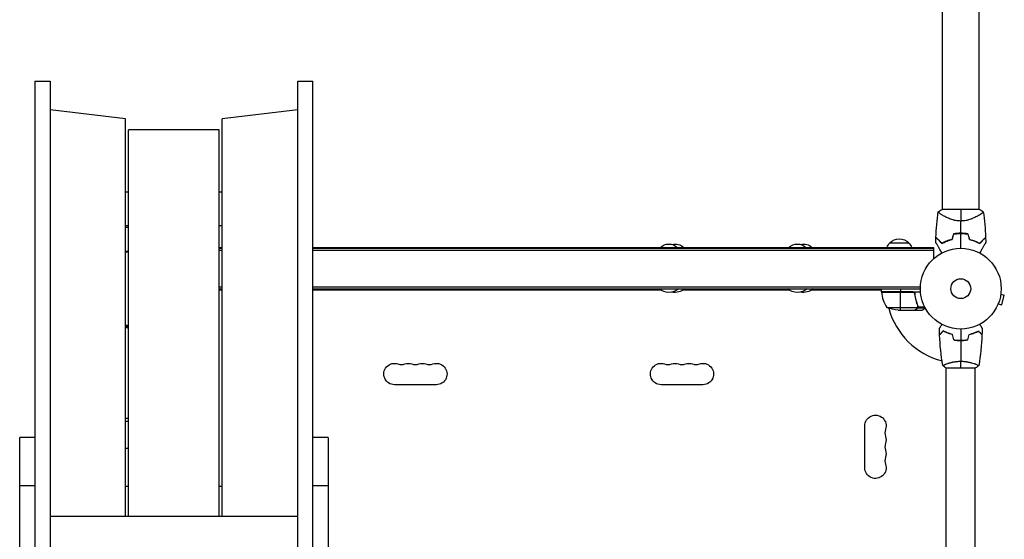
# Model space of a CAD drawing. Units: millimetres. Extents: x -6302 to 5476, y -4653 to 3093.
# Drawn here: x -3083 to -1790, y -2176 to -1494 of the extents above; entities that cross this region are included whole.
import ezdxf

# ---------------------------------------------------------------- set-up
doc = ezdxf.new("R2010")
doc.units = ezdxf.units.MM
doc.header["$LTSCALE"] = 20
doc.layers.add('2d', color=230, linetype='Continuous')

msp = doc.modelspace()

# ---------------------------------------------------------------- linework, layer by layer
at = {"layer": '2d'}
for p, q in [((-1871.2, -1743.1), (-1871.2, -104)), ((-1822.9, -1743.1), (-1822.9, -104)), ((-3062.6, -1575), (-3042.6, -1575)), ((-3062.6, -1575), (-3062.6, -2884.3)), ((-3042.6, -1575), (-3042.6, -2407.8)), ((-2717.6, -1575), (-2697.6, -1575)), ((-2717.6, -2407.8), (-2717.6, -1575)), ((-2697.6, -2884.3), (-2697.6, -1575)), ((-2943.6, -1624.4), (-3042.6, -1612.6)), ((-2717.6, -1612.6), (-2816.6, -1624.4)), ((-2943.6, -2145.5), (-2943.6, -1624.4)), ((-2816.6, -2145.5), (-2816.6, -1624.4)), ((-2939.6, -2145.5), (-2939.6, -1638.5)), ((-2820.6, -1638.5), (-2939.6, -1638.5)), ((-2820.6, -2145.5), (-2820.6, -1638.5)), ((-2939.6, -1720.6), (-2943.6, -1720.6)), ((-2816.6, -1720.6), (-2820.6, -1720.6)), ((-1822.6, -1743.1), (-1871.6, -1743.1)), ((-1871.2, -1750.6), (-1871.2, -1750.6)), ((-1822.9, -1750.6), (-1822.9, -1750.6)), ((-2939.6, -1764.6), (-2943.6, -1764.6)), ((-2943.6, -1766.3), (-2939.6, -1766.3)), ((-2816.6, -1764.6), (-2820.6, -1764.6)), ((-2820.6, -1793.1), (-2816.6, -1793.1)), ((-2820.6, -1794.1), (-2816.6, -1794.1)), ((-2820.6, -1796.6), (-2816.6, -1796.6)), ((-2697.6, -1793.1), (-1883.1, -1793.1)), ((-2697.6, -1794.1), (-1883.1, -1794.1)), ((-2697.6, -1796.6), (-1883.1, -1796.6)), ((-1940.4, -1787.1), (-1915.4, -1787.1)), ((-1883.1, -1793.1), (-1883.1, -1808.2)), ((-2820.6, -1844.6), (-2816.6, -1844.6)), ((-2820.6, -1847.1), (-2816.6, -1847.1)), ((-2697.6, -1844.6), (-1900, -1844.6)), ((-2697.6, -1847.1), (-1900.1, -1847.1)), ((-1951.3, -1851.1), (-1951.3, -1847.1)), ((-1926.3, -1847.1), (-1926.3, -1851.1)), ((-2816.6, -1849.1), (-2820.6, -1849.1)), ((-2816.6, -1849.1), (-2820.6, -1849.1)), ((-2240.4, -1849.1), (-2697.6, -1849.1)), ((-2240.4, -1849.1), (-2697.6, -1849.1)), ((-2071.7, -1849.1), (-2212.3, -1849.1)), ((-2071.7, -1849.1), (-2212.3, -1849.1)), ((-1951.3, -1849.1), (-2043.5, -1849.1)), ((-1951.7, -1849.1), (-2043.5, -1849.1)), ((-1951.3, -1851.1), (-1899.9, -1851.1)), ((-1910.5, -1851.3), (-1951.3, -1851.3)), ((-1951.3, -1851.5), (-1909.5, -1851.5)), ((-1926.3, -1875.1), (-1926.3, -1851.3)), ((-1907.4, -1854.9), (-1907.4, -1853.4)), ((-1794.6, -1854.4), (-1790, -1855.7)), ((-1794.4, -1853), (-1794.4, -1852.9)), ((-1794.4, -1852.9), (-1794.4, -1852.9)), ((-1793.3, -1868.2), (-1790, -1855.7)), ((-1944.3, -1871.8), (-1903.4, -1871.8)), ((-1904.6, -1866.9), (-1904.6, -1866.3)), ((-1904.6, -1873.5), (-1904.6, -1873.3)), ((-1903.3, -1870.3), (-1903.3, -1869.6)), ((-1903.3, -1872.1), (-1903.3, -1871.5)), ((-1903.3, -1872.1), (-1893.8, -1872.1)), ((-1903.1, -1870.8), (-1894.5, -1870.8)), ((-1903.1, -1870.9), (-1903.1, -1870.9)), ((-1798.6, -1868.4), (-1798.5, -1868.4)), ((-1798.5, -1868.4), (-1798.5, -1868.3)), ((-1798, -1867), (-1793.3, -1868.2)), ((-1929.5, -1875.1), (-1907.6, -1875.1)), ((-1907.4, -1875.1), (-1907.4, -1875)), ((-1907.4, -1875.1), (-1897.6, -1875.1)), ((-2943.6, -1897.9), (-2939.6, -1897.9)), ((-1849.1, -1915.1), (-1849.1, -1914.9)), ((-1866.6, -1951.1), (-1827.6, -1951.1)), ((-1866.1, -1945.9), (-1866.1, -1945.9)), ((-1866.1, -2216.7), (-1866.1, -1951.1)), ((-1828.1, -1945.9), (-1828.1, -1945.9)), ((-1828.1, -1951.1), (-1827.6, -1951.1)), ((-1828.1, -2216.7), (-1828.1, -1951.1)), ((-2535.6, -1973.1), (-2590.6, -1973.1)), ((-2185.6, -1973.1), (-2240.6, -1973.1)), ((-2943.6, -2016.9), (-2939.6, -2016.9)), ((-2939.6, -2021.2), (-2943.6, -2021.2)), ((-1973.1, -2082.1), (-1973.1, -2027.1)), ((-3082.6, -2884.3), (-3082.6, -2042.5)), ((-3062.6, -2042.5), (-3082.6, -2042.5)), ((-2677.6, -2042.5), (-2697.6, -2042.5)), ((-2677.6, -2042.5), (-2677.6, -2884.3)), ((-2943.6, -2056.6), (-2939.6, -2056.6)), ((-3082.6, -2105.5), (-3062.6, -2105.5)), ((-2939.6, -2106.6), (-2943.6, -2106.6)), ((-2816.6, -2106.6), (-2820.6, -2106.6)), ((-2697.6, -2105.5), (-2677.6, -2105.5)), ((-3042.6, -2145.5), (-2717.6, -2145.5))]:
    msp.add_line(p, q, dxfattribs=at)
for radius in [53, 13]:
    msp.add_circle((-1847.1, -1847.1), radius, dxfattribs=at)
at = {"layer": '2d', "extrusion": (0, 0, -1)}
for centre, radius, start, end in [((1927.9, -1798.6), 17, 42.6679, 137.3321), ((2230.4, -1805.6), 17, 47.4402, 132.5598), ((2222.3, -1805.6), 17, 76.3219, 132.5598), ((2061.6, -1805.6), 17, 47.4402, 132.5598), ((2053.6, -1805.6), 17, 76.3219, 132.5598), ((1928.4, -1799.3), 17, 21.3543, 45.8135), ((1927.4, -1799.3), 17, 134.1865, 158.6457), ((2230.4, -1833.8), 18.3, 226.6503, 313.3497), ((2222.3, -1833.8), 18.3, 226.6503, 282.6707), ((2061.6, -1833.8), 18.3, 226.6503, 313.3497), ((2053.6, -1833.8), 18.3, 226.6503, 282.6707), ((1944.5, -1845.6), 8, 328.1301, 334.0555), ((1948.3, -1851.1), 3, 353.5272, 356.8088), ((1944.5, -1845.6), 8, 314.5617, 316.5678), ((1926.3, -1825.2), 50, 273.6243, 291.1002), ((2590.6, -1959.1), 14, 270, 109.1099), ((2572.3, -1959.1), 14, 70.8901, 109.1099), ((2553.9, -1959.1), 14, 70.8901, 109.1099), ((2535.6, -1959.1), 14, 70.8901, 270), ((2240.6, -1959.1), 14, 270, 109.1099), ((2222.3, -1959.1), 14, 70.8901, 109.1099), ((2203.9, -1959.1), 14, 70.8901, 109.1099), ((2185.6, -1959.1), 14, 70.8901, 270), ((1959.1, -2027.1), 14, 0, 199.1099), ((1959.1, -2045.5), 14, 160.8901, 199.1099), ((1959.1, -2063.8), 14, 160.8901, 199.1099), ((1959.1, -2082.1), 14, 160.8901, 0)]:
    msp.add_arc(centre, radius, start, end, dxfattribs=at)
at = {"layer": '2d'}
for centre, radius, start, end in [((-1847.1, -1830.4), 49.5, 103.2404, 103.5084), ((-1847.1, -1830.4), 49.5, 76.4916, 76.7596), ((-1901.6, -1845.8), 50, 186.4728, 211.3497), ((-1847.1, -1847.1), 98, 182.3393, 182.4563), ((-1847.1, -1847.1), 98, 195.2001, 255.5124), ((-2929.1, -1847.1), 51, 253.4822, 258.1188), ((-2581.4, -1932.6), 14, 250.8901, 289.1099), ((-2563.1, -1932.6), 14, 250.8901, 289.1099), ((-2544.8, -1932.6), 14, 250.8901, 289.1099), ((-2231.4, -1932.6), 14, 250.8901, 289.1099), ((-2213.1, -1932.6), 14, 250.8901, 289.1099), ((-2194.8, -1932.6), 14, 250.8901, 289.1099), ((-1932.6, -2036.3), 14, 160.8901, 199.1099), ((-1932.6, -2054.6), 14, 160.8901, 199.1099), ((-1932.6, -2073), 14, 160.8901, 199.1099)]:
    msp.add_arc(centre, radius, start, end, dxfattribs=at)
at = {"layer": '2d', "extrusion": (0, 0, -1)}
for start_param, end_param in [(-1.079625, -0.996973), (2.567769, 2.650421)]:
    msp.add_ellipse((-2929.1, -1847.1), major_axis=(35.4, 35.4), ratio=1, start_param=start_param, end_param=end_param, dxfattribs=at)
at = {"layer": '2d'}
for points in [[(-1876.6, -1746.1), (-1875, -1745), (-1873.3, -1744), (-1871.6, -1743.1)], [(-1847.1, -1743.1), (-1847.1, -1746.9), (-1847.1, -1752.1), (-1847.1, -1758.3)], [(-1822.6, -1743.1), (-1820.8, -1744), (-1819.2, -1745), (-1817.6, -1746.1)], [(-1879.7, -1779.8), (-1879.3, -1768.5), (-1878.3, -1757.2), (-1876.6, -1746.1)], [(-1817.6, -1746.1), (-1815.9, -1757.2), (-1814.9, -1768.5), (-1814.5, -1779.8)], [(-1847.1, -1774.4), (-1847.1, -1769), (-1847.1, -1763.6), (-1847.1, -1758.3)], [(-1879.8, -1786.5), (-1879.8, -1784.4), (-1879.7, -1782.2), (-1879.7, -1780.1)], [(-1856.5, -1775.3), (-1857.2, -1777.6), (-1857.9, -1780), (-1858.6, -1782.4)], [(-1858.5, -1782.5), (-1857.8, -1780.2), (-1857.1, -1777.8), (-1856.4, -1775.5)], [(-1847.1, -1794.1), (-1847.1, -1787.5), (-1847.1, -1781), (-1847.1, -1774.6)], [(-1837.8, -1775.5), (-1837.1, -1777.8), (-1836.4, -1780.2), (-1835.7, -1782.5)], [(-1835.5, -1782.4), (-1836.2, -1780), (-1837, -1777.6), (-1837.7, -1775.3)], [(-1814.5, -1780.1), (-1814.4, -1782.2), (-1814.4, -1784.4), (-1814.4, -1786.5)], [(-1874.9, -1784.8), (-1874.9, -1784.7), (-1874.9, -1784.6), (-1874.9, -1784.5)], [(-1819.3, -1784.5), (-1819.3, -1784.6), (-1819.2, -1784.7), (-1819.2, -1784.8)], [(-1909.5, -1851.5), (-1909.8, -1851.3), (-1910.1, -1851.3), (-1910.5, -1851.3)], [(-1903.4, -1871.8), (-1903.5, -1872), (-1903.5, -1872.1), (-1903.6, -1872.2)], [(-1903.5, -1869.8), (-1903.4, -1870.1), (-1903.3, -1870.5), (-1903.3, -1870.9)], [(-1903.3, -1869.7), (-1903.2, -1870.1), (-1903.1, -1870.4), (-1903.1, -1870.8)], [(-1903.3, -1870.9), (-1903.3, -1870.9), (-1903.3, -1870.9), (-1903.3, -1870.9)], [(-1903.3, -1870.9), (-1903.3, -1870.9), (-1903.3, -1870.9), (-1903.3, -1870.9)], [(-1903.1, -1870.8), (-1903.1, -1870.8), (-1903.1, -1870.8), (-1903.1, -1870.9)], [(-1903.1, -1871.2), (-1903.1, -1871.1), (-1903.1, -1871), (-1903.1, -1870.9)], [(-1907.4, -1875), (-1907.5, -1875), (-1907.5, -1875.1), (-1907.6, -1875.1)], [(-1874.9, -1907.4), (-1875, -1904.8), (-1875.1, -1902.1), (-1875.1, -1899.5)], [(-1847.1, -1900.1), (-1847.1, -1905.1), (-1847.1, -1910), (-1847.1, -1914.9)], [(-1819.1, -1899.5), (-1819.1, -1902.1), (-1819.2, -1904.8), (-1819.3, -1907.4)], [(-1819.1, -1899.5), (-1819.1, -1899.5), (-1819.1, -1899.5), (-1819.1, -1899.5)], [(-1870.6, -1948), (-1873, -1934.7), (-1874.4, -1921.2), (-1874.9, -1907.7)], [(-1856.3, -1914.3), (-1856.9, -1911.9), (-1857.6, -1909.6), (-1858.2, -1907.3)], [(-1856.1, -1914.1), (-1856.8, -1911.8), (-1857.4, -1909.4), (-1858, -1907.1)], [(-1838, -1914.1), (-1837.4, -1911.8), (-1836.8, -1909.4), (-1836.2, -1907.1)], [(-1837.9, -1914.3), (-1837.3, -1911.9), (-1836.6, -1909.6), (-1836, -1907.3)], [(-1837.9, -1914.3), (-1837.3, -1911.9), (-1836.6, -1909.6), (-1836, -1907.3)], [(-1819.3, -1907.7), (-1819.8, -1921.2), (-1821.2, -1934.7), (-1823.6, -1948)], [(-1819.3, -1907.7), (-1819.3, -1907.7), (-1819.3, -1907.7), (-1819.3, -1907.7)], [(-1849.1, -1915.1), (-1848.4, -1915.1), (-1847.8, -1915.1), (-1847.1, -1915.1)], [(-1847.1, -1915.1), (-1847.1, -1924.3), (-1847.1, -1933.4), (-1847.1, -1942.4)], [(-1847.1, -1915.1), (-1847.1, -1915.1), (-1847.1, -1915.1), (-1847.1, -1915.1)], [(-1866.6, -1951.1), (-1868, -1950.2), (-1869.4, -1949.1), (-1870.6, -1948.1)], [(-1847.1, -1951.1), (-1847.1, -1948.6), (-1847.1, -1945.6), (-1847.1, -1942.4)], [(-1823.6, -1948.1), (-1824.8, -1949.1), (-1826.2, -1950.2), (-1827.6, -1951.1)], [(-1823.6, -1948.1), (-1824.8, -1949.1), (-1826.2, -1950.2), (-1827.6, -1951.1)]]:
    msp.add_open_spline(points, degree=3, dxfattribs=at)
for points, knots in [([(-1847.1, -1758.3), (-1848.3, -1758.3), (-1849.5, -1758.2), (-1851.8, -1758), (-1852.9, -1757.8), (-1854.6, -1757.5), (-1855.1, -1757.4), (-1856.2, -1757.1), (-1856.7, -1757), (-1858.3, -1756.5), (-1859.3, -1756.2), (-1861.3, -1755.5), (-1862.2, -1755.1), (-1864, -1754.4), (-1864.8, -1754), (-1866.4, -1753.3), (-1867.2, -1752.9), (-1868.7, -1752.1), (-1869.4, -1751.7), (-1871.4, -1750.6), (-1872.5, -1749.9), (-1873.9, -1748.9), (-1874.4, -1748.6), (-1875.1, -1748.1), (-1875.4, -1747.8), (-1876.3, -1747.1), (-1876.6, -1746.7), (-1876.6, -1746.5), (-1876.6, -1746.4), (-1876.6, -1746.4), (-1876.6, -1746.3), (-1876.6, -1746.3), (-1876.6, -1746.2), (-1876.6, -1746.1), (-1876.6, -1746.1), (-1876.6, -1746.1), (-1876.6, -1746.1), (-1876.6, -1746.1)], [0, 0, 0, 0, 0.00351649, 0.00351649, 0.00703299, 0.00703299, 0.00879123, 0.00879123, 0.01054948, 0.01054948, 0.01406598, 0.01406598, 0.01758247, 0.01758247, 0.02109896, 0.02109896, 0.02461546, 0.02461546, 0.02813195, 0.02813195, 0.03516494, 0.03516494, 0.03868143, 0.03868143, 0.04219793, 0.04219793, 0.04923091, 0.04923091, 0.05011004, 0.05011004, 0.05098916, 0.05098916, 0.05274741, 0.05274741, 0.0562639, 0.0562639, 0.05666079, 0.05666079, 0.05666079, 0.05666079]), ([(-1817.6, -1746.1), (-1817.6, -1746.1), (-1817.6, -1746.1), (-1817.6, -1746.1), (-1817.6, -1746.1), (-1817.6, -1746.2), (-1817.6, -1746.3), (-1817.6, -1746.3), (-1817.6, -1746.4), (-1817.5, -1746.4), (-1817.6, -1746.4), (-1817.6, -1746.6), (-1817.7, -1746.8), (-1817.9, -1747), (-1818, -1747.1), (-1818.2, -1747.3), (-1818.3, -1747.4), (-1819, -1748), (-1819.8, -1748.6), (-1821.2, -1749.5), (-1821.7, -1749.9), (-1822.5, -1750.4), (-1822.8, -1750.6), (-1823.5, -1750.9), (-1823.8, -1751.1), (-1825.4, -1752.1), (-1826.9, -1752.8), (-1829.3, -1754), (-1830.2, -1754.4), (-1831.5, -1754.9), (-1832, -1755.1), (-1832.9, -1755.5), (-1833.4, -1755.7), (-1834.8, -1756.2), (-1835.9, -1756.5), (-1837.4, -1757), (-1837.9, -1757.1), (-1839, -1757.4), (-1839.6, -1757.5), (-1841.3, -1757.8), (-1842.4, -1758), (-1844.1, -1758.2), (-1844.7, -1758.2), (-1845.6, -1758.3), (-1845.9, -1758.3), (-1846.5, -1758.3), (-1846.8, -1758.3), (-1847.1, -1758.3)], [0.16840129, 0.16840129, 0.16840129, 0.16840129, 0.16868251, 0.16868251, 0.17219218, 0.17219218, 0.17394701, 0.17394701, 0.17482443, 0.17482443, 0.17570184, 0.17570184, 0.17921151, 0.17921151, 0.18096635, 0.18096635, 0.18272118, 0.18272118, 0.18974052, 0.18974052, 0.19325019, 0.19325019, 0.19500502, 0.19500502, 0.19675986, 0.19675986, 0.2037792, 0.2037792, 0.20728887, 0.20728887, 0.2090437, 0.2090437, 0.21079853, 0.21079853, 0.2143082, 0.2143082, 0.21606304, 0.21606304, 0.21781787, 0.21781787, 0.22132754, 0.22132754, 0.22308238, 0.22308238, 0.22395979, 0.22395979, 0.22483721, 0.22483721, 0.22483721, 0.22483721]), ([(-1871.8, -1787.6), (-1872.7, -1786.8), (-1873.5, -1786), (-1874.9, -1784.5), (-1875.6, -1783.8), (-1876.6, -1782.9), (-1876.9, -1782.6), (-1877.4, -1782), (-1877.7, -1781.8), (-1878.4, -1781.1), (-1878.8, -1780.7), (-1879.2, -1780.3), (-1879.3, -1780.1), (-1879.5, -1780), (-1879.5, -1779.9), (-1879.5, -1779.9), (-1879.6, -1779.9), (-1879.6, -1779.9), (-1879.6, -1779.9), (-1879.6, -1779.9), (-1879.6, -1779.9), (-1879.6, -1779.8), (-1879.6, -1779.8), (-1879.6, -1779.8), (-1879.6, -1779.8), (-1879.7, -1779.8), (-1879.7, -1779.8), (-1879.7, -1779.8)], [0, 0, 0, 0, 0.00498507, 0.00498507, 0.00997014, 0.00997014, 0.01246267, 0.01246267, 0.01495521, 0.01495521, 0.01994028, 0.01994028, 0.02243281, 0.02243281, 0.02492534, 0.02492534, 0.02554848, 0.02554848, 0.02617161, 0.02617161, 0.02741788, 0.02741788, 0.02991041, 0.02991041, 0.03489548, 0.03489548, 0.03928387, 0.03928387, 0.03928387, 0.03928387]), ([(-1879.7, -1780.1), (-1879.7, -1780.1), (-1879.7, -1780.1), (-1879.7, -1780.1), (-1879.7, -1780.1), (-1879.6, -1780.1), (-1879.6, -1780.1), (-1879.6, -1780.1), (-1879.6, -1780.1), (-1879.6, -1780.2), (-1879.6, -1780.2), (-1879.5, -1780.2), (-1879.5, -1780.2), (-1879.5, -1780.3), (-1879.4, -1780.3), (-1879.2, -1780.5), (-1879.1, -1780.7), (-1878.6, -1781.1), (-1878.2, -1781.5), (-1877.5, -1782.2), (-1877.3, -1782.5), (-1876.7, -1783), (-1876.4, -1783.3), (-1875.5, -1784.2), (-1874.9, -1784.9), (-1873.4, -1786.3), (-1872.7, -1787.1), (-1871.9, -1787.9)], [-0.01786939, -0.01786939, -0.01786939, -0.01786939, -0.01672988, -0.01672988, -0.01196282, -0.01196282, -0.00719576, -0.00719576, -0.00481223, -0.00481223, -0.00362046, -0.00362046, -0.0024287, -0.0024287, -0.00004517, -0.00004517, 0.00233836, 0.00233836, 0.00710542, 0.00710542, 0.00948895, 0.00948895, 0.01187248, 0.01187248, 0.01663954, 0.01663954, 0.02140659, 0.02140659, 0.02140659, 0.02140659]), ([(-1871.9, -1787.9), (-1871, -1787.3), (-1870, -1786.8), (-1868, -1785.8), (-1866.9, -1785.3), (-1865.2, -1784.7), (-1864.7, -1784.4), (-1863.5, -1784), (-1862.9, -1783.8), (-1861.1, -1783.2), (-1859.8, -1782.8), (-1858.5, -1782.5)], [0, 0, 0, 0, 0.00420381, 0.00420381, 0.00840762, 0.00840762, 0.01050952, 0.01050952, 0.01261143, 0.01261143, 0.01681524, 0.01681524, 0.01681524, 0.01681524]), ([(-1858.6, -1782.4), (-1859.9, -1782.7), (-1861.2, -1783), (-1863.6, -1783.8), (-1864.7, -1784.2), (-1866.4, -1784.9), (-1866.9, -1785.1), (-1868, -1785.6), (-1868.5, -1785.8), (-1870, -1786.6), (-1870.9, -1787.1), (-1871.8, -1787.6)], [0, 0, 0, 0, 0.00414637, 0.00414637, 0.00829274, 0.00829274, 0.01036592, 0.01036592, 0.0124391, 0.0124391, 0.01658547, 0.01658547, 0.01658547, 0.01658547]), ([(-1847.1, -1774.4), (-1848.7, -1774.4), (-1850.3, -1774.5), (-1853.4, -1774.8), (-1855, -1775), (-1856.5, -1775.3)], [0.009556824, 0.009556824, 0.009556824, 0.009556824, 0.014332328, 0.014332328, 0.019107831, 0.019107831, 0.019107831, 0.019107831]), ([(-1856.4, -1775.5), (-1854.9, -1775.2), (-1853.3, -1775), (-1850.2, -1774.7), (-1848.7, -1774.6), (-1847.1, -1774.6)], [0, 0, 0, 0, 0.004696848, 0.004696848, 0.009393696, 0.009393696, 0.009393696, 0.009393696]), ([(-1837.7, -1775.3), (-1839.2, -1775), (-1840.7, -1774.8), (-1843.9, -1774.5), (-1845.5, -1774.4), (-1847.1, -1774.4)], [0, 0, 0, 0, 0.004778412, 0.004778412, 0.009556824, 0.009556824, 0.009556824, 0.009556824]), ([(-1847.1, -1774.6), (-1846.3, -1774.6), (-1845.5, -1774.6), (-1843.9, -1774.7), (-1843.2, -1774.7), (-1840.8, -1775), (-1839.3, -1775.2), (-1837.8, -1775.5)], [0.009393696, 0.009393696, 0.009393696, 0.009393696, 0.011738601, 0.011738601, 0.014083505, 0.014083505, 0.018773315, 0.018773315, 0.018773315, 0.018773315]), ([(-1835.7, -1782.5), (-1834.4, -1782.8), (-1833.1, -1783.2), (-1830.7, -1784), (-1829.5, -1784.4), (-1827.9, -1785.1), (-1827.3, -1785.3), (-1826.2, -1785.8), (-1825.7, -1786.1), (-1824.2, -1786.8), (-1823.2, -1787.3), (-1822.3, -1787.9)], [0, 0, 0, 0, 0.00420297, 0.00420297, 0.00840595, 0.00840595, 0.01050744, 0.01050744, 0.01260892, 0.01260892, 0.0168119, 0.0168119, 0.0168119, 0.0168119]), ([(-1835.5, -1782.4), (-1834.2, -1782.7), (-1833, -1783), (-1830.6, -1783.8), (-1829.5, -1784.2), (-1827.8, -1784.9), (-1827.3, -1785.1), (-1826.2, -1785.6), (-1825.7, -1785.8), (-1824.2, -1786.6), (-1823.2, -1787.1), (-1822.4, -1787.6)], [0, 0, 0, 0, 0.00414637, 0.00414637, 0.00829274, 0.00829274, 0.01036592, 0.01036592, 0.0124391, 0.0124391, 0.01658547, 0.01658547, 0.01658547, 0.01658547]), ([(-1822.4, -1787.6), (-1821.5, -1786.8), (-1820.7, -1786), (-1819.2, -1784.5), (-1818.5, -1783.8), (-1817.6, -1782.9), (-1817.3, -1782.6), (-1816.8, -1782), (-1816.5, -1781.8), (-1815.8, -1781.1), (-1815.4, -1780.7), (-1815, -1780.3), (-1814.9, -1780.1), (-1814.7, -1780), (-1814.7, -1779.9), (-1814.6, -1779.9), (-1814.6, -1779.9), (-1814.6, -1779.9), (-1814.6, -1779.9), (-1814.6, -1779.9), (-1814.6, -1779.9), (-1814.6, -1779.8), (-1814.6, -1779.8), (-1814.5, -1779.8), (-1814.5, -1779.8), (-1814.5, -1779.8), (-1814.5, -1779.8), (-1814.5, -1779.8)], [0, 0, 0, 0, 0.00498507, 0.00498507, 0.00997014, 0.00997014, 0.01246267, 0.01246267, 0.01495521, 0.01495521, 0.01994028, 0.01994028, 0.02243281, 0.02243281, 0.02492534, 0.02492534, 0.02554848, 0.02554848, 0.02617161, 0.02617161, 0.02741788, 0.02741788, 0.02991041, 0.02991041, 0.03489548, 0.03489548, 0.03928387, 0.03928387, 0.03928387, 0.03928387]), ([(-1822.3, -1787.9), (-1821.5, -1787.1), (-1820.8, -1786.3), (-1819.3, -1784.9), (-1818.7, -1784.2), (-1817.8, -1783.3), (-1817.5, -1783), (-1816.9, -1782.5), (-1816.7, -1782.2), (-1816, -1781.5), (-1815.6, -1781.1), (-1815.1, -1780.7), (-1815, -1780.5), (-1814.8, -1780.3), (-1814.7, -1780.3), (-1814.6, -1780.2), (-1814.6, -1780.2), (-1814.6, -1780.2), (-1814.6, -1780.2), (-1814.6, -1780.1), (-1814.6, -1780.1), (-1814.5, -1780.1), (-1814.5, -1780.1), (-1814.5, -1780.1), (-1814.5, -1780.1), (-1814.5, -1780.1), (-1814.5, -1780.1), (-1814.5, -1780.1)], [0, 0, 0, 0, 0.00477017, 0.00477017, 0.00954034, 0.00954034, 0.01192543, 0.01192543, 0.01431051, 0.01431051, 0.01908068, 0.01908068, 0.02146577, 0.02146577, 0.02385086, 0.02385086, 0.0250434, 0.0250434, 0.02623594, 0.02623594, 0.02862103, 0.02862103, 0.0333912, 0.0333912, 0.03816137, 0.03816137, 0.03927414, 0.03927414, 0.03927414, 0.03927414]), ([(-1871.9, -1800.3), (-1872.4, -1799.4), (-1872.8, -1798.6), (-1874.1, -1796.5), (-1874.8, -1795.2), (-1875.8, -1793.4), (-1876.2, -1792.8), (-1876.8, -1791.7), (-1877.1, -1791.2), (-1878, -1789.7), (-1878.5, -1788.8), (-1879.1, -1787.8), (-1879.3, -1787.5), (-1879.5, -1787.1), (-1879.5, -1787), (-1879.6, -1786.9), (-1879.7, -1786.8), (-1879.7, -1786.7), (-1879.7, -1786.7), (-1879.7, -1786.7), (-1879.7, -1786.7), (-1879.7, -1786.7), (-1879.7, -1786.7), (-1879.8, -1786.6), (-1879.8, -1786.6), (-1879.8, -1786.6), (-1879.8, -1786.6), (-1879.8, -1786.6), (-1879.8, -1786.5), (-1879.8, -1786.5)], [0.00255866, 0.00255866, 0.00255866, 0.00255866, 0.00604686, 0.00604686, 0.01209372, 0.01209372, 0.01511716, 0.01511716, 0.01814059, 0.01814059, 0.02418745, 0.02418745, 0.02721088, 0.02721088, 0.0287226, 0.0287226, 0.03023431, 0.03023431, 0.03099017, 0.03099017, 0.03174603, 0.03174603, 0.03325774, 0.03325774, 0.03628117, 0.03628117, 0.04232804, 0.04232804, 0.04714176, 0.04714176, 0.04714176, 0.04714176]), ([(-1814.4, -1786.5), (-1814.4, -1786.5), (-1814.4, -1786.6), (-1814.4, -1786.6), (-1814.4, -1786.6), (-1814.4, -1786.6), (-1814.4, -1786.6), (-1814.4, -1786.7), (-1814.4, -1786.7), (-1814.5, -1786.7), (-1814.5, -1786.7), (-1814.5, -1786.7), (-1814.5, -1786.8), (-1814.5, -1786.9), (-1814.6, -1787), (-1814.9, -1787.5), (-1815.1, -1787.8), (-1815.5, -1788.5), (-1815.7, -1788.9), (-1816.2, -1789.7), (-1816.5, -1790.2), (-1817.3, -1791.7), (-1818, -1792.8), (-1819.4, -1795.2), (-1820.1, -1796.5), (-1821.3, -1798.6), (-1821.8, -1799.4), (-1822.3, -1800.3)], [0.04930785, 0.04930785, 0.04930785, 0.04930785, 0.05422987, 0.05422987, 0.06025541, 0.06025541, 0.06326818, 0.06326818, 0.06477456, 0.06477456, 0.06552775, 0.06552775, 0.06628095, 0.06628095, 0.06929372, 0.06929372, 0.07230649, 0.07230649, 0.07531926, 0.07531926, 0.07833203, 0.07833203, 0.08435757, 0.08435757, 0.09038311, 0.09038311, 0.09385287, 0.09385287, 0.09385287, 0.09385287]), ([(-2943.6, -1798.5), (-2943.6, -1798.5), (-2943.6, -1798.5), (-2943.2, -1798.3), (-2942.8, -1798.2), (-2941.5, -1797.9), (-2940.6, -1797.6), (-2939.6, -1797.4)], [0.043071368, 0.043071368, 0.043071368, 0.043071368, 0.043086053, 0.043086053, 0.044957344, 0.044957344, 0.04858171, 0.04858171, 0.04858171, 0.04858171]), ([(-1910.3, -1851.1), (-1910.1, -1851.1), (-1909.9, -1851.1), (-1909.6, -1851.2), (-1909.4, -1851.2), (-1909.1, -1851.4), (-1908.9, -1851.4), (-1908.6, -1851.6), (-1908.4, -1851.7), (-1908.2, -1852), (-1908, -1852.1), (-1907.8, -1852.4), (-1907.7, -1852.6), (-1907.6, -1852.9), (-1907.5, -1853.1), (-1907.4, -1853.4), (-1907.3, -1853.6), (-1907.3, -1853.8)], [0, 0, 0, 0, 0.000547172, 0.000547172, 0.001094344, 0.001094344, 0.001641516, 0.001641516, 0.002188688, 0.002188688, 0.00273586, 0.00273586, 0.003283032, 0.003283032, 0.003830204, 0.003830204, 0.004377377, 0.004377377, 0.004377377, 0.004377377]), ([(-1909.5, -1851.5), (-1909.2, -1851.6), (-1909, -1851.7), (-1908.6, -1851.9), (-1908.5, -1852), (-1908.3, -1852.2), (-1908.2, -1852.3), (-1908, -1852.6), (-1907.8, -1852.9), (-1907.6, -1853.4), (-1907.5, -1853.7), (-1907.5, -1854)], [0.001013661, 0.001013661, 0.001013661, 0.001013661, 0.001852653, 0.001852653, 0.002272148, 0.002272148, 0.002691644, 0.002691644, 0.003530636, 0.003530636, 0.004369628, 0.004369628, 0.004369628, 0.004369628]), ([(-1907.5, -1854), (-1907.2, -1856.8), (-1906.7, -1859.6), (-1905.3, -1864.8), (-1904.5, -1867.3), (-1903.5, -1869.8)], [0, 0, 0, 0, 0.00859307, 0.00859307, 0.01718614, 0.01718614, 0.01718614, 0.01718614]), ([(-1903.3, -1869.7), (-1904.3, -1867.3), (-1905.1, -1864.8), (-1906.1, -1860.8), (-1906.4, -1859.4), (-1906.8, -1857.3), (-1906.9, -1856.6), (-1907.1, -1855.2), (-1907.2, -1854.5), (-1907.3, -1853.8)], [0, 0, 0, 0, 0.00869705, 0.00869705, 0.01304558, 0.01304558, 0.01521984, 0.01521984, 0.01739411, 0.01739411, 0.01739411, 0.01739411]), ([(-1907.6, -1875.1), (-1907.4, -1875), (-1907.1, -1874.8), (-1906.1, -1874.2), (-1905.5, -1873.9), (-1904.8, -1873.5)], [0, 0, 0, 0, 0.00517024, 0.00517024, 0.01034048, 0.01034048, 0.01034048, 0.01034048]), ([(-1904.8, -1873.5), (-1904.6, -1873.4), (-1904.5, -1873.3), (-1904.3, -1873.1), (-1904.2, -1873), (-1903.9, -1872.7), (-1903.7, -1872.5), (-1903.6, -1872.2)], [0, 0, 0, 0, 0.001089402, 0.001089402, 0.002178803, 0.002178803, 0.004357607, 0.004357607, 0.004357607, 0.004357607]), ([(-1903.3, -1872.1), (-1903.4, -1872.3), (-1903.5, -1872.4), (-1903.6, -1872.6), (-1903.7, -1872.7), (-1903.7, -1872.8), (-1903.8, -1872.8), (-1903.8, -1872.8), (-1903.8, -1872.8), (-1903.8, -1872.8), (-1903.8, -1872.8), (-1904.1, -1873.1), (-1904.3, -1873.3), (-1904.6, -1873.5)], [0, 0, 0, 0, 0.25, 0.25, 0.375, 0.4375, 0.46875, 0.484375, 0.492188, 0.492188, 0.5, 0.5, 1, 1, 1, 1]), ([(-1903.3, -1870.9), (-1903.3, -1871.1), (-1903.3, -1871.2), (-1903.4, -1871.5), (-1903.4, -1871.7), (-1903.4, -1871.8)], [0.001328787, 0.001328787, 0.001328787, 0.001328787, 0.001872455, 0.001872455, 0.002416124, 0.002416124, 0.002416124, 0.002416124]), ([(-1903.1, -1871.2), (-1903.1, -1871.4), (-1903.2, -1871.6), (-1903.3, -1871.9), (-1903.3, -1872), (-1903.3, -1872.1)], [0.000526185, 0.000526185, 0.000526185, 0.000526185, 0.001315456, 0.001315456, 0.002104727, 0.002104727, 0.002104727, 0.002104727]), ([(-1897.6, -1875.1), (-1897.6, -1875.1), (-1897.5, -1875), (-1897.2, -1874.8), (-1897, -1874.8), (-1896.8, -1874.6), (-1896.6, -1874.5), (-1896.5, -1874.5), (-1896.4, -1874.4), (-1896.3, -1874.4), (-1895.6, -1874), (-1894.7, -1873.4), (-1893.5, -1872.7)], [0.5, 0.5, 0.5, 0.5, 0.625, 0.625, 0.6875, 0.6875, 0.71875, 0.734375, 0.734375, 0.75, 0.75, 0.9464988, 0.9464988, 0.9464988, 0.9464988]), ([(-1875.1, -1899.5), (-1875.1, -1899.5), (-1875.1, -1899.5), (-1875.1, -1899.5), (-1875.1, -1899.4), (-1875.1, -1899.4), (-1875.1, -1899.4), (-1875.1, -1899.4), (-1875.1, -1899.4), (-1875, -1899.3), (-1875, -1899.2), (-1874.8, -1898.9), (-1874.6, -1898.5), (-1874.2, -1897.8), (-1874, -1897.6), (-1873.7, -1897), (-1873.5, -1896.8), (-1873, -1895.8), (-1872.6, -1895.2), (-1872.1, -1894.3), (-1872, -1894.1), (-1871.9, -1893.9)], [0.03093242, 0.03093242, 0.03093242, 0.03093242, 0.03756195, 0.03756195, 0.04131815, 0.04131815, 0.04225719, 0.04225719, 0.04319624, 0.04319624, 0.04507434, 0.04507434, 0.04883054, 0.04883054, 0.05070863, 0.05070863, 0.05258673, 0.05258673, 0.05634293, 0.05634293, 0.05718809, 0.05718809, 0.05718809, 0.05718809]), ([(-1822.3, -1893.9), (-1822.2, -1894.1), (-1822.1, -1894.3), (-1821.6, -1895.2), (-1821.2, -1895.9), (-1820.6, -1896.8), (-1820.5, -1897.1), (-1820.1, -1897.6), (-1820, -1897.9), (-1819.7, -1898.3), (-1819.6, -1898.5), (-1819.4, -1898.9), (-1819.3, -1899), (-1819.2, -1899.3), (-1819.1, -1899.3), (-1819.1, -1899.4), (-1819.1, -1899.4), (-1819.1, -1899.4), (-1819.1, -1899.4), (-1819.1, -1899.4), (-1819.1, -1899.5), (-1819.1, -1899.5), (-1819.1, -1899.5), (-1819.1, -1899.5)], [0.00292295, 0.00292295, 0.00292295, 0.00292295, 0.00379004, 0.00379004, 0.00758008, 0.00758008, 0.0094751, 0.0094751, 0.01137012, 0.01137012, 0.01326514, 0.01326514, 0.01516016, 0.01516016, 0.01705518, 0.01705518, 0.01800269, 0.01800269, 0.0189502, 0.0189502, 0.02274024, 0.02274024, 0.02935902, 0.02935902, 0.02935902, 0.02935902]), ([(-1822.3, -1893.9), (-1822.2, -1894.1), (-1822.1, -1894.3), (-1821.6, -1895.2), (-1821.2, -1895.9), (-1820.6, -1896.8), (-1820.5, -1897.1), (-1820.1, -1897.6), (-1820, -1897.9), (-1819.7, -1898.3), (-1819.6, -1898.5), (-1819.4, -1898.9), (-1819.3, -1899), (-1819.2, -1899.3), (-1819.1, -1899.3), (-1819.1, -1899.4), (-1819.1, -1899.4), (-1819.1, -1899.4), (-1819.1, -1899.4), (-1819.1, -1899.4), (-1819.1, -1899.5), (-1819.1, -1899.5), (-1819.1, -1899.5), (-1819.1, -1899.5)], [0.00292306, 0.00292306, 0.00292306, 0.00292306, 0.00379004, 0.00379004, 0.00758008, 0.00758008, 0.0094751, 0.0094751, 0.01137012, 0.01137012, 0.01326514, 0.01326514, 0.01516016, 0.01516016, 0.01705518, 0.01705518, 0.01800269, 0.01800269, 0.0189502, 0.0189502, 0.02274024, 0.02274024, 0.02935902, 0.02935902, 0.02935902, 0.02935902]), ([(-1870.1, -1902.6), (-1870.7, -1903.1), (-1871.2, -1903.7), (-1872.1, -1904.6), (-1872.6, -1905), (-1873.1, -1905.6), (-1873.3, -1905.8), (-1873.7, -1906.1), (-1873.8, -1906.3), (-1874.2, -1906.7), (-1874.5, -1906.9), (-1874.7, -1907.2), (-1874.8, -1907.2), (-1874.8, -1907.3), (-1874.8, -1907.3), (-1874.9, -1907.3), (-1874.9, -1907.3), (-1874.9, -1907.3), (-1874.9, -1907.4), (-1874.9, -1907.4), (-1874.9, -1907.4), (-1874.9, -1907.4), (-1874.9, -1907.4), (-1874.9, -1907.4)], [0, 0, 0, 0, 0.0035063, 0.0035063, 0.0070126, 0.0070126, 0.00876575, 0.00876575, 0.0105189, 0.0105189, 0.0140252, 0.0140252, 0.01577835, 0.01577835, 0.01665493, 0.01665493, 0.0175315, 0.0175315, 0.02103781, 0.02103781, 0.02454411, 0.02454411, 0.0274484, 0.0274484, 0.0274484, 0.0274484]), ([(-1870.1, -1902.8), (-1870.6, -1903.4), (-1871.2, -1903.9), (-1872.1, -1904.9), (-1872.5, -1905.3), (-1873.1, -1905.9), (-1873.3, -1906), (-1873.6, -1906.4), (-1873.8, -1906.5), (-1874.2, -1907), (-1874.4, -1907.2), (-1874.7, -1907.4), (-1874.7, -1907.5), (-1874.8, -1907.6), (-1874.8, -1907.6), (-1874.9, -1907.6), (-1874.9, -1907.6), (-1874.9, -1907.6), (-1874.9, -1907.7), (-1874.9, -1907.7), (-1874.9, -1907.7), (-1874.9, -1907.7)], [0, 0, 0, 0, 0.00350666, 0.00350666, 0.00701332, 0.00701332, 0.00876665, 0.00876665, 0.01051997, 0.01051997, 0.01402663, 0.01402663, 0.01577996, 0.01577996, 0.01753329, 0.01753329, 0.02103995, 0.02103995, 0.02454661, 0.02454661, 0.02744921, 0.02744921, 0.02744921, 0.02744921]), ([(-1858, -1907.1), (-1859.3, -1906.8), (-1860.4, -1906.5), (-1862.7, -1905.8), (-1863.7, -1905.4), (-1865.3, -1904.8), (-1865.8, -1904.6), (-1866.7, -1904.2), (-1867.2, -1904), (-1868.5, -1903.4), (-1869.4, -1903), (-1870.1, -1902.6)], [0, 0, 0, 0, 0.00404294, 0.00404294, 0.00808588, 0.00808588, 0.01010735, 0.01010735, 0.01212882, 0.01212882, 0.01617176, 0.01617176, 0.01617176, 0.01617176]), ([(-1858.2, -1907.3), (-1859.4, -1907), (-1860.6, -1906.7), (-1862.8, -1906), (-1863.8, -1905.6), (-1865.8, -1904.9), (-1866.7, -1904.5), (-1868.5, -1903.6), (-1869.3, -1903.2), (-1870.1, -1902.8)], [0, 0, 0, 0, 0.00398181, 0.00398181, 0.00796362, 0.00796362, 0.01194542, 0.01194542, 0.01592723, 0.01592723, 0.01592723, 0.01592723]), ([(-1836.2, -1907.1), (-1834.9, -1906.8), (-1833.7, -1906.5), (-1831.5, -1905.8), (-1830.4, -1905.4), (-1828.9, -1904.8), (-1828.4, -1904.6), (-1827.5, -1904.2), (-1827, -1904), (-1825.6, -1903.4), (-1824.8, -1903), (-1824, -1902.6)], [0, 0, 0, 0, 0.00404294, 0.00404294, 0.00808588, 0.00808588, 0.01010735, 0.01010735, 0.01212882, 0.01212882, 0.01617176, 0.01617176, 0.01617176, 0.01617176]), ([(-1836, -1907.3), (-1834.8, -1907), (-1833.6, -1906.7), (-1831.4, -1906), (-1830.4, -1905.6), (-1828.4, -1904.9), (-1827.4, -1904.5), (-1825.7, -1903.6), (-1824.8, -1903.2), (-1824.1, -1902.8)], [0, 0, 0, 0, 0.00398181, 0.00398181, 0.00796362, 0.00796362, 0.01194542, 0.01194542, 0.01592723, 0.01592723, 0.01592723, 0.01592723]), ([(-1836, -1907.3), (-1834.8, -1907), (-1833.6, -1906.7), (-1831.4, -1906), (-1830.4, -1905.6), (-1828.4, -1904.9), (-1827.4, -1904.5), (-1825.7, -1903.6), (-1824.8, -1903.2), (-1824.1, -1902.8)], [0, 0, 0, 0, 0.00398181, 0.00398181, 0.00796362, 0.00796362, 0.01194542, 0.01194542, 0.01592723, 0.01592723, 0.01592723, 0.01592723]), ([(-1824.1, -1902.8), (-1823.5, -1903.4), (-1823, -1903.9), (-1822.1, -1904.9), (-1821.6, -1905.3), (-1821.1, -1905.9), (-1820.9, -1906), (-1820.5, -1906.4), (-1820.4, -1906.5), (-1820, -1907), (-1819.7, -1907.2), (-1819.5, -1907.4), (-1819.4, -1907.5), (-1819.4, -1907.6), (-1819.3, -1907.6), (-1819.3, -1907.6), (-1819.3, -1907.6), (-1819.3, -1907.6), (-1819.3, -1907.7), (-1819.3, -1907.7), (-1819.3, -1907.7), (-1819.3, -1907.7)], [0, 0, 0, 0, 0.00350666, 0.00350666, 0.00701332, 0.00701332, 0.00876665, 0.00876665, 0.01051997, 0.01051997, 0.01402663, 0.01402663, 0.01577996, 0.01577996, 0.01753329, 0.01753329, 0.02103995, 0.02103995, 0.02454661, 0.02454661, 0.02744921, 0.02744921, 0.02744921, 0.02744921]), ([(-1824.1, -1902.8), (-1823.5, -1903.4), (-1823, -1903.9), (-1822.1, -1904.9), (-1821.6, -1905.3), (-1821.1, -1905.9), (-1820.9, -1906), (-1820.5, -1906.4), (-1820.4, -1906.5), (-1820, -1907), (-1819.7, -1907.2), (-1819.5, -1907.4), (-1819.4, -1907.5), (-1819.4, -1907.6), (-1819.3, -1907.6), (-1819.3, -1907.6), (-1819.3, -1907.6), (-1819.3, -1907.6), (-1819.3, -1907.7), (-1819.3, -1907.7), (-1819.3, -1907.7), (-1819.3, -1907.7)], [0, 0, 0, 0, 0.00350666, 0.00350666, 0.00701332, 0.00701332, 0.00876665, 0.00876665, 0.01051997, 0.01051997, 0.01402663, 0.01402663, 0.01577996, 0.01577996, 0.01753329, 0.01753329, 0.02103995, 0.02103995, 0.02454661, 0.02454661, 0.02744921, 0.02744921, 0.02744921, 0.02744921]), ([(-1824, -1902.6), (-1823.5, -1903.1), (-1823, -1903.7), (-1822, -1904.6), (-1821.6, -1905), (-1821, -1905.6), (-1820.9, -1905.8), (-1820.5, -1906.1), (-1820.4, -1906.3), (-1819.9, -1906.7), (-1819.7, -1906.9), (-1819.5, -1907.2), (-1819.4, -1907.2), (-1819.4, -1907.3), (-1819.3, -1907.3), (-1819.3, -1907.3), (-1819.3, -1907.3), (-1819.3, -1907.3), (-1819.3, -1907.4), (-1819.3, -1907.4), (-1819.3, -1907.4), (-1819.3, -1907.4), (-1819.3, -1907.4), (-1819.3, -1907.4)], [0, 0, 0, 0, 0.0035063, 0.0035063, 0.0070126, 0.0070126, 0.00876575, 0.00876575, 0.0105189, 0.0105189, 0.0140252, 0.0140252, 0.01577835, 0.01577835, 0.01665493, 0.01665493, 0.0175315, 0.0175315, 0.02103781, 0.02103781, 0.02454411, 0.02454411, 0.0274484, 0.0274484, 0.0274484, 0.0274484]), ([(-1856.3, -1914.3), (-1854.8, -1914.5), (-1853.3, -1914.8), (-1851, -1915), (-1850.2, -1915), (-1848.7, -1915.1), (-1847.9, -1915.1), (-1847.1, -1915.1)], [0, 0, 0, 0, 0.004702909, 0.004702909, 0.007054363, 0.007054363, 0.009405818, 0.009405818, 0.009405818, 0.009405818]), ([(-1856.1, -1914.1), (-1854.7, -1914.4), (-1853.2, -1914.6), (-1851, -1914.8), (-1850.2, -1914.8), (-1848.6, -1914.9), (-1847.9, -1914.9), (-1847.1, -1914.9)], [0, 0, 0, 0, 0.004616902, 0.004616902, 0.006925353, 0.006925353, 0.009233803, 0.009233803, 0.009233803, 0.009233803]), ([(-1847.1, -1914.9), (-1845.5, -1914.9), (-1844, -1914.9), (-1841.7, -1914.6), (-1841, -1914.6), (-1839.5, -1914.3), (-1838.8, -1914.2), (-1838, -1914.1)], [0.009233803, 0.009233803, 0.009233803, 0.009233803, 0.013850802, 0.013850802, 0.016159301, 0.016159301, 0.0184678, 0.0184678, 0.0184678, 0.0184678]), ([(-1847.1, -1915.1), (-1845.5, -1915.1), (-1844, -1915.1), (-1841.6, -1914.8), (-1840.9, -1914.7), (-1839.4, -1914.5), (-1838.6, -1914.4), (-1837.9, -1914.3)], [0.009405818, 0.009405818, 0.009405818, 0.009405818, 0.01410835, 0.01410835, 0.016459616, 0.016459616, 0.018810883, 0.018810883, 0.018810883, 0.018810883]), ([(-1847.1, -1915.1), (-1845.5, -1915.1), (-1844, -1915.1), (-1841.6, -1914.8), (-1840.9, -1914.7), (-1839.4, -1914.5), (-1838.6, -1914.4), (-1837.9, -1914.3)], [0.009405818, 0.009405818, 0.009405818, 0.009405818, 0.01410835, 0.01410835, 0.016459616, 0.016459616, 0.018810883, 0.018810883, 0.018810883, 0.018810883]), ([(-1870.6, -1948.1), (-1870.6, -1948.1), (-1870.6, -1948.1), (-1870.6, -1948.1), (-1870.6, -1948.1), (-1870.6, -1948), (-1870.6, -1948), (-1870.6, -1947.9), (-1870.5, -1947.9), (-1870.3, -1947.8), (-1870, -1947.6), (-1869.3, -1947.2), (-1869, -1947.1), (-1868.3, -1946.8), (-1867.9, -1946.6), (-1866.7, -1946.1), (-1865.8, -1945.8), (-1864.5, -1945.3), (-1864.2, -1945.2), (-1863.6, -1945.1), (-1863.3, -1945), (-1862.4, -1944.7), (-1861.8, -1944.5), (-1860.5, -1944.2), (-1859.8, -1944), (-1858.8, -1943.7), (-1858.4, -1943.6), (-1857.7, -1943.5), (-1857.3, -1943.4), (-1855.4, -1943), (-1853.8, -1942.8), (-1851.4, -1942.5), (-1850.5, -1942.5), (-1848.8, -1942.4), (-1848, -1942.4), (-1847.1, -1942.4)], [0.12220864, 0.12220864, 0.12220864, 0.12220864, 0.12268837, 0.12268837, 0.12524335, 0.12524335, 0.12652085, 0.12652085, 0.12779834, 0.12779834, 0.13290832, 0.13290832, 0.13546331, 0.13546331, 0.1380183, 0.1380183, 0.14312827, 0.14312827, 0.14440577, 0.14440577, 0.14568326, 0.14568326, 0.14823825, 0.14823825, 0.15079324, 0.15079324, 0.15207073, 0.15207073, 0.15334823, 0.15334823, 0.15845821, 0.15845821, 0.16101319, 0.16101319, 0.16356818, 0.16356818, 0.16356818, 0.16356818]), ([(-1847.1, -1942.4), (-1846.2, -1942.4), (-1845.4, -1942.4), (-1843.7, -1942.5), (-1842.8, -1942.5), (-1841.6, -1942.7), (-1841.2, -1942.7), (-1840.4, -1942.8), (-1840, -1942.9), (-1838.8, -1943.1), (-1838, -1943.2), (-1836.5, -1943.5), (-1835.8, -1943.6), (-1834.3, -1944), (-1833.7, -1944.2), (-1831.7, -1944.7), (-1830.5, -1945.1), (-1828.9, -1945.6), (-1828.4, -1945.8), (-1827.4, -1946.1), (-1827, -1946.3), (-1825.8, -1946.8), (-1825.2, -1947.1), (-1824.4, -1947.5), (-1824.2, -1947.6), (-1823.9, -1947.7), (-1823.8, -1947.8), (-1823.6, -1947.9), (-1823.6, -1947.9), (-1823.6, -1948), (-1823.6, -1948), (-1823.6, -1948.1), (-1823.6, -1948.1), (-1823.6, -1948.1), (-1823.6, -1948.1), (-1823.6, -1948.1)], [0.16356818, 0.16356818, 0.16356818, 0.16356818, 0.1661247, 0.1661247, 0.16868122, 0.16868122, 0.16995948, 0.16995948, 0.17123774, 0.17123774, 0.17379425, 0.17379425, 0.17635077, 0.17635077, 0.17890729, 0.17890729, 0.18402032, 0.18402032, 0.18657684, 0.18657684, 0.18913336, 0.18913336, 0.19424639, 0.19424639, 0.19680291, 0.19680291, 0.19935943, 0.19935943, 0.20063769, 0.20063769, 0.20191595, 0.20191595, 0.20447247, 0.20447247, 0.20490292, 0.20490292, 0.20490292, 0.20490292])]:
    msp.add_open_spline(points, degree=3, knots=knots, dxfattribs=at)
msp.add_rational_spline([(-1907.4, -1875.1), (-1907.4, -1875.1), (-1906.4, -1874.5), (-1904.6, -1873.5)], [0.983775506511, 0.983775506511, 0.989183671007, 1], degree=3, dxfattribs=at)

doc.saveas('drawing.dxf')
